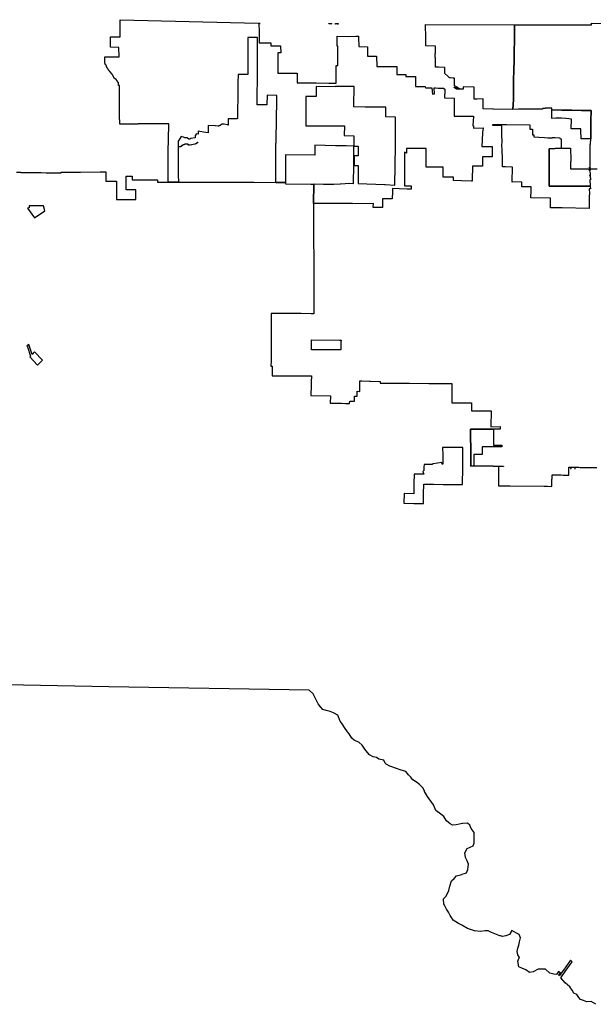
# Model space of a CAD drawing. Units: inches. Extents: x 2443985 to 2738030, y 1419514 to 1562775.
# Drawn here: x 2516712 to 2594178, y 1429570 to 1562584 of the extents above; entities that cross this region are included whole.
import ezdxf

# ---------------------------------------------------------------- set-up
doc = ezdxf.new("R2010")
doc.units = ezdxf.units.IN
doc.header["$MEASUREMENT"] = 0
doc.layers.add('FederalLands', color=152, linetype='Continuous')

msp = doc.modelspace()

# ---------------------------------------------------------------- linework, layer by layer
at = {"layer": 'FederalLands'}
for points in [[(2561849, 1545516), (2560782, 1545535), (2560623, 1545538), (2559358, 1545564), (2556578, 1545620), (2556575, 1545447), (2556558, 1544302), (2552591, 1544342), (2552591, 1543110), (2552592, 1540606), (2551309, 1540608), (2551308, 1541202), (2551305, 1543595), (2551309, 1545890), (2551332, 1545890), (2551352, 1547075), (2551374, 1548397), (2551395, 1549718), (2551417, 1551039), (2551439, 1552360), (2550123, 1552384), (2550102, 1551063), (2548771, 1551092), (2548777, 1551646), (2548793, 1552905), (2548809, 1554045), (2548824, 1555182), (2548841, 1556312), (2548842, 1558633), (2548844, 1560167), (2547519, 1560166), (2547520, 1558631), (2547523, 1556321), (2547512, 1555188), (2546197, 1555196), (2546182, 1554057), (2546167, 1552916), (2546151, 1551658), (2546139, 1550767), (2546148, 1549213), (2546015, 1549212), (2544885, 1549210), (2544880, 1548560), (2544878, 1548371), (2544878, 1548355), (2544857, 1548354), (2544837, 1548356), (2544818, 1548359), (2544803, 1548362), (2544789, 1548365), (2544778, 1548367), (2544762, 1548369), (2544745, 1548370), (2544306, 1548480), (2544293, 1548483), (2544268, 1548489), (2544261, 1548490), (2544253, 1548490), (2544238, 1548490), (2544225, 1548490), (2544208, 1548489), (2544197, 1548487), (2544008, 1548449), (2543992, 1548447), (2543977, 1548443), (2543963, 1548440), (2543950, 1548436), (2543938, 1548431), (2543929, 1548428), (2543921, 1548424), (2543908, 1548415), (2543899, 1548408), (2543888, 1548400), (2543878, 1548392), (2543866, 1548381), (2543859, 1548374), (2543844, 1548359), (2543832, 1548347), (2543820, 1548334), (2543809, 1548322), (2543782, 1548300), (2543768, 1548290), (2543752, 1548282), (2543738, 1548276), (2543725, 1548271), (2543710, 1548263), (2543694, 1548256), (2543677, 1548247), (2543660, 1548239), (2543642, 1548234), (2543623, 1548229), (2543591, 1548220), (2543575, 1548216), (2543558, 1548211), (2543538, 1548208), (2543515, 1548207), (2543501, 1548206), (2543135, 1548233), (2543084, 1548237), (2542171, 1548309), (2542166, 1547312), (2541534, 1547403), (2540809, 1547507), (2540810, 1547118), (2540611, 1547155), (2540390, 1546938), (2540405, 1546621), (2539823, 1546526), (2539704, 1546444), (2539553, 1546444), (2539339, 1546616), (2539026, 1546613), (2538852, 1546730), (2538529, 1546815), (2538381, 1546577), (2538128, 1546168), (2538104, 1546168), (2538104, 1545391), (2538400, 1545456), (2538408, 1545458), (2538416, 1545460), (2538424, 1545462), (2538432, 1545465), (2538440, 1545467), (2538448, 1545470), (2538455, 1545472), (2538463, 1545475), (2538471, 1545478), (2538479, 1545481), (2538486, 1545484), (2538494, 1545488), (2538501, 1545491), (2538509, 1545495), (2538516, 1545499), (2538523, 1545502), (2538531, 1545506), (2538538, 1545511), (2538545, 1545515), (2538552, 1545519), (2538559, 1545524), (2538566, 1545528), (2538572, 1545533), (2538579, 1545538), (2538586, 1545543), (2538592, 1545548), (2538599, 1545553), (2538605, 1545558), (2538611, 1545564), (2538618, 1545569), (2538624, 1545575), (2538630, 1545581), (2538636, 1545587), (2538657, 1545609), (2538658, 1545610), (2538660, 1545611), (2538661, 1545612), (2538662, 1545613), (2538663, 1545614), (2538664, 1545615), (2538665, 1545617), (2538666, 1545618), (2538667, 1545619), (2538668, 1545620), (2538669, 1545621), (2538670, 1545622), (2538671, 1545623), (2538672, 1545624), (2538674, 1545625), (2538675, 1545626), (2538676, 1545627), (2538677, 1545628), (2538678, 1545629), (2538679, 1545630), (2538680, 1545631), (2538681, 1545632), (2538682, 1545633), (2538684, 1545634), (2538685, 1545635), (2538686, 1545636), (2538687, 1545637), (2538688, 1545638), (2538689, 1545639), (2538690, 1545640), (2538692, 1545641), (2538693, 1545642), (2538694, 1545642), (2538695, 1545643), (2538696, 1545644), (2538697, 1545645), (2538699, 1545646), (2538700, 1545647), (2538701, 1545648), (2538702, 1545649), (2538703, 1545650), (2538705, 1545651), (2538706, 1545652), (2538707, 1545653), (2538708, 1545654), (2538709, 1545654), (2538711, 1545655), (2538712, 1545656), (2538713, 1545657), (2538714, 1545658), (2538715, 1545659), (2538717, 1545660), (2538718, 1545661), (2538719, 1545661), (2538720, 1545662), (2538722, 1545663), (2538723, 1545664), (2538724, 1545665), (2538725, 1545666), (2538727, 1545667), (2538728, 1545667), (2538729, 1545668), (2538730, 1545669), (2538732, 1545670), (2538733, 1545671), (2538734, 1545671), (2538735, 1545672), (2538737, 1545673), (2538738, 1545674), (2538739, 1545675), (2538740, 1545675), (2538742, 1545676), (2538743, 1545677), (2538744, 1545678), (2538746, 1545679), (2538747, 1545679), (2538748, 1545680), (2538749, 1545681), (2538751, 1545682), (2538752, 1545682), (2538753, 1545683), (2538755, 1545684), (2538756, 1545685), (2538757, 1545685), (2538759, 1545686), (2538760, 1545687), (2538761, 1545688), (2538762, 1545688), (2538764, 1545689), (2538765, 1545690), (2538766, 1545690), (2538768, 1545691), (2538769, 1545692), (2538770, 1545692), (2538772, 1545693), (2538773, 1545694), (2538774, 1545694), (2538776, 1545695), (2538777, 1545696), (2538778, 1545696), (2538780, 1545697), (2538781, 1545698), (2538783, 1545698), (2538784, 1545699), (2538785, 1545700), (2538787, 1545700), (2538788, 1545701), (2538789, 1545702), (2538791, 1545702), (2538792, 1545703), (2538793, 1545703), (2538795, 1545704), (2538796, 1545705), (2538798, 1545705), (2538799, 1545706), (2538800, 1545706), (2538802, 1545707), (2538803, 1545708), (2538804, 1545708), (2538806, 1545709), (2538807, 1545709), (2538809, 1545710), (2538810, 1545710), (2538811, 1545711), (2538813, 1545711), (2538815, 1545712), (2538961, 1545767), (2538975, 1545773), (2538990, 1545778), (2539004, 1545782), (2539019, 1545787), (2539034, 1545791), (2539048, 1545795), (2539063, 1545799), (2539078, 1545802), (2539093, 1545806), (2539108, 1545809), (2539123, 1545811), (2539138, 1545814), (2539153, 1545816), (2539168, 1545818), (2539183, 1545819), (2539198, 1545821), (2539214, 1545822), (2539229, 1545823), (2539244, 1545823), (2539259, 1545824), (2539289, 1545823), (2539291, 1545823), (2539292, 1545823), (2539294, 1545823), (2539295, 1545823), (2539297, 1545823), (2539298, 1545823), (2539300, 1545823), (2539301, 1545823), (2539303, 1545823), (2539304, 1545823), (2539306, 1545822), (2539307, 1545822), (2539309, 1545822), (2539310, 1545822), (2539312, 1545822), (2539313, 1545822), (2539315, 1545822), (2539316, 1545821), (2539318, 1545821), (2539319, 1545821), (2539321, 1545821), (2539322, 1545821), (2539324, 1545820), (2539325, 1545820), (2539327, 1545820), (2539328, 1545820), (2539330, 1545819), (2539332, 1545819), (2539333, 1545819), (2539335, 1545818), (2539336, 1545818), (2539338, 1545818), (2539339, 1545817), (2539341, 1545817), (2539342, 1545817), (2539344, 1545816), (2539345, 1545816), (2539347, 1545816), (2539348, 1545815), (2539350, 1545815), (2539352, 1545814), (2539353, 1545814), (2539355, 1545813), (2539356, 1545813), (2539357, 1545813), (2539359, 1545812), (2539360, 1545812), (2539362, 1545811), (2539364, 1545811), (2539365, 1545810), (2539366, 1545810), (2539368, 1545809), (2539369, 1545809), (2539371, 1545808), (2539372, 1545808), (2539374, 1545807), (2539375, 1545807), (2539376, 1545806), (2539378, 1545806), (2539379, 1545805), (2539381, 1545804), (2539382, 1545804), (2539383, 1545803), (2539385, 1545803), (2539386, 1545802), (2539387, 1545802), (2539389, 1545801), (2539390, 1545800), (2539392, 1545800), (2539393, 1545799), (2539394, 1545798), (2539396, 1545798), (2539397, 1545797), (2539398, 1545796), (2539400, 1545796), (2539401, 1545795), (2539402, 1545794), (2539404, 1545794), (2539405, 1545793), (2539406, 1545792), (2539408, 1545792), (2539409, 1545791), (2539410, 1545790), (2539412, 1545789), (2539413, 1545789), (2539414, 1545788), (2539415, 1545787), (2539417, 1545786), (2539418, 1545786), (2539419, 1545785), (2539421, 1545784), (2539422, 1545783), (2539423, 1545782), (2539424, 1545781), (2539426, 1545781), (2539427, 1545780), (2539428, 1545779), (2539429, 1545778), (2539431, 1545777), (2539432, 1545776), (2539433, 1545775), (2539516, 1545716), (2539517, 1545715), (2539519, 1545714), (2539520, 1545713), (2539521, 1545712), (2539522, 1545711), (2539524, 1545711), (2539525, 1545710), (2539526, 1545709), (2539527, 1545708), (2539529, 1545707), (2539530, 1545707), (2539531, 1545706), (2539533, 1545705), (2539534, 1545704), (2539535, 1545704), (2539536, 1545703), (2539538, 1545702), (2539539, 1545701), (2539540, 1545701), (2539542, 1545700), (2539543, 1545699), (2539544, 1545699), (2539546, 1545698), (2539547, 1545697), (2539548, 1545697), (2539550, 1545696), (2539551, 1545695), (2539553, 1545695), (2539554, 1545694), (2539555, 1545694), (2539557, 1545693), (2539558, 1545692), (2539559, 1545692), (2539561, 1545691), (2539562, 1545691), (2539564, 1545690), (2539565, 1545690), (2539566, 1545689), (2539568, 1545689), (2539569, 1545688), (2539571, 1545688), (2539572, 1545687), (2539574, 1545687), (2539575, 1545686), (2539577, 1545686), (2539578, 1545685), (2539580, 1545685), (2539582, 1545684), (2539583, 1545684), (2539585, 1545684), (2539586, 1545683), (2539588, 1545683), (2539589, 1545682), (2539591, 1545682), (2539592, 1545682), (2539594, 1545681), (2539595, 1545681), (2539597, 1545681), (2539598, 1545680), (2539600, 1545680), (2539602, 1545680), (2539603, 1545680), (2539605, 1545679), (2539606, 1545679), (2539608, 1545679), (2539609, 1545679), (2539611, 1545679), (2539612, 1545678), (2539614, 1545678), (2539615, 1545678), (2539617, 1545678), (2539618, 1545678), (2539620, 1545678), (2539621, 1545677), (2539623, 1545677), (2539624, 1545677), (2539626, 1545677), (2539627, 1545677), (2539629, 1545677), (2539630, 1545677), (2539632, 1545677), (2539633, 1545677), (2539635, 1545677), (2539636, 1545677), (2539638, 1545677), (2539639, 1545677), (2539641, 1545677), (2539642, 1545677), (2539644, 1545677), (2539645, 1545677), (2539647, 1545677), (2539648, 1545677), (2539650, 1545677), (2539651, 1545677), (2539653, 1545677), (2539654, 1545678), (2539656, 1545678), (2539657, 1545678), (2539659, 1545678), (2539660, 1545678), (2539662, 1545678), (2539663, 1545679), (2539665, 1545679), (2539666, 1545679), (2539668, 1545679), (2539669, 1545680), (2539671, 1545680), (2539672, 1545680), (2539675, 1545680), (2540346, 1545796), (2540348, 1545797), (2540349, 1545797), (2540351, 1545797), (2540352, 1545798), (2540354, 1545798), (2540355, 1545798), (2540357, 1545799), (2540358, 1545799), (2540360, 1545799), (2540362, 1545800), (2540363, 1545800), (2540365, 1545801), (2540366, 1545801), (2540368, 1545801), (2540369, 1545802), (2540371, 1545802), (2540372, 1545803), (2540374, 1545803), (2540376, 1545804), (2540377, 1545804), (2540379, 1545805), (2540380, 1545805), (2540381, 1545806), (2540383, 1545806), (2540384, 1545807), (2540386, 1545807), (2540387, 1545808), (2540388, 1545808), (2540390, 1545809), (2540391, 1545809), (2540393, 1545810), (2540394, 1545810), (2540395, 1545811), (2540397, 1545811), (2540398, 1545812), (2540400, 1545812), (2540401, 1545813), (2540402, 1545814), (2540404, 1545814), (2540405, 1545815), (2540407, 1545815), (2540408, 1545816), (2540409, 1545817), (2540411, 1545817), (2540412, 1545818), (2540413, 1545819), (2540415, 1545819), (2540416, 1545820), (2540417, 1545820), (2540419, 1545821), (2540420, 1545822), (2540421, 1545823), (2540423, 1545823), (2540424, 1545824), (2540425, 1545825), (2540427, 1545825), (2540428, 1545826), (2540429, 1545827), (2540431, 1545827), (2540432, 1545828), (2540433, 1545829), (2540435, 1545830), (2540436, 1545830), (2540437, 1545831), (2540438, 1545832), (2540440, 1545833), (2540441, 1545834), (2540442, 1545834), (2540444, 1545835), (2540445, 1545836), (2540446, 1545837), (2540447, 1545838), (2540449, 1545838), (2540450, 1545839), (2540451, 1545840), (2540452, 1545841), (2540454, 1545842), (2540455, 1545843), (2540456, 1545844), (2540458, 1545845), (2540459, 1545846), (2540460, 1545847), (2540461, 1545847), (2540462, 1545848), (2540464, 1545849), (2540465, 1545850), (2540466, 1545851), (2540467, 1545852), (2540468, 1545853), (2540469, 1545854), (2540471, 1545855), (2540472, 1545856), (2540473, 1545857), (2540474, 1545858), (2540475, 1545859), (2540476, 1545860), (2540477, 1545861), (2540479, 1545862), (2540480, 1545863), (2540481, 1545864), (2540482, 1545865), (2540483, 1545866), (2540484, 1545867), (2540485, 1545868), (2540486, 1545869), (2540487, 1545870), (2540489, 1545871), (2540711, 1545987), (2540718, 1545992), (2540744, 1546011), (2540774, 1546037), (2540779, 1546043), (2540787, 1546014), (2540778, 1546006), (2540777, 1546005), (2540776, 1546004), (2540774, 1546003), (2540773, 1546002), (2540772, 1546002), (2540771, 1546001), (2540770, 1546000), (2540768, 1545999), (2540767, 1545998), (2540766, 1545997), (2540765, 1545996), (2540763, 1545995), (2540762, 1545995), (2540761, 1545994), (2540760, 1545993), (2540758, 1545992), (2540757, 1545991), (2540756, 1545991), (2540755, 1545990), (2540753, 1545989), (2540752, 1545988), (2540751, 1545987), (2540750, 1545987), (2540748, 1545986), (2540747, 1545985), (2540746, 1545984), (2540744, 1545984), (2540743, 1545983), (2540742, 1545982), (2540740, 1545982), (2540739, 1545981), (2540738, 1545980), (2540736, 1545980), (2540621, 1545923), (2540620, 1545922), (2540618, 1545922), (2540617, 1545921), (2540615, 1545920), (2540614, 1545920), (2540613, 1545919), (2540611, 1545918), (2540610, 1545917), (2540609, 1545917), (2540608, 1545916), (2540606, 1545915), (2540605, 1545915), (2540604, 1545914), (2540602, 1545913), (2540601, 1545912), (2540600, 1545912), (2540598, 1545911), (2540597, 1545910), (2540596, 1545909), (2540595, 1545909), (2540593, 1545908), (2540592, 1545907), (2540591, 1545906), (2540589, 1545905), (2540588, 1545905), (2540587, 1545904), (2540586, 1545903), (2540584, 1545902), (2540583, 1545901), (2540582, 1545901), (2540581, 1545900), (2540579, 1545899), (2540578, 1545898), (2540577, 1545897), (2540576, 1545896), (2540574, 1545895), (2540573, 1545895), (2540572, 1545894), (2540571, 1545893), (2540570, 1545892), (2540568, 1545891), (2540567, 1545890), (2540566, 1545889), (2540565, 1545888), (2540564, 1545888), (2540562, 1545887), (2540561, 1545886), (2540560, 1545885), (2540559, 1545884), (2540558, 1545883), (2540556, 1545882), (2540555, 1545881), (2540554, 1545880), (2540553, 1545879), (2540552, 1545878), (2540551, 1545877), (2540550, 1545876), (2540548, 1545875), (2540547, 1545874), (2540546, 1545873), (2540545, 1545872), (2540544, 1545871), (2540543, 1545870), (2540542, 1545869), (2540540, 1545868), (2540539, 1545867), (2540538, 1545866), (2540537, 1545865), (2540536, 1545864), (2540535, 1545863), (2540534, 1545862), (2540533, 1545861), (2540532, 1545860), (2540506, 1545835), (2540505, 1545834), (2540504, 1545833), (2540503, 1545832), (2540502, 1545831), (2540501, 1545830), (2540500, 1545829), (2540499, 1545828), (2540497, 1545827), (2540496, 1545826), (2540495, 1545825), (2540494, 1545824), (2540493, 1545823), (2540492, 1545822), (2540491, 1545821), (2540490, 1545820), (2540488, 1545819), (2540487, 1545818), (2540486, 1545817), (2540485, 1545816), (2540484, 1545815), (2540483, 1545815), (2540481, 1545814), (2540480, 1545813), (2540479, 1545812), (2540478, 1545811), (2540477, 1545810), (2540475, 1545809), (2540474, 1545808), (2540473, 1545807), (2540472, 1545807), (2540470, 1545805), (2540469, 1545805), (2540468, 1545804), (2540466, 1545803), (2540465, 1545802), (2540464, 1545801), (2540463, 1545800), (2540461, 1545800), (2540460, 1545799), (2540459, 1545798), (2540457, 1545797), (2540456, 1545796), (2540455, 1545796), (2540454, 1545795), (2540452, 1545794), (2540451, 1545793), (2540450, 1545793), (2540448, 1545792), (2540447, 1545791), (2540446, 1545790), (2540444, 1545790), (2540443, 1545789), (2540442, 1545788), (2540440, 1545788), (2540439, 1545787), (2540438, 1545786), (2540436, 1545786), (2540435, 1545785), (2540434, 1545784), (2540432, 1545784), (2540431, 1545783), (2540430, 1545782), (2540428, 1545782), (2540427, 1545781), (2540426, 1545780), (2540424, 1545780), (2540423, 1545779), (2540422, 1545779), (2540420, 1545778), (2540419, 1545777), (2540417, 1545777), (2540416, 1545776), (2540415, 1545776), (2540413, 1545775), (2540412, 1545775), (2540410, 1545774), (2540409, 1545774), (2540408, 1545773), (2540406, 1545772), (2540405, 1545772), (2540403, 1545771), (2540402, 1545771), (2540401, 1545770), (2540399, 1545770), (2540398, 1545770), (2540396, 1545769), (2540395, 1545769), (2540393, 1545768), (2540392, 1545768), (2540390, 1545767), (2540389, 1545767), (2540387, 1545766), (2540385, 1545766), (2540384, 1545765), (2540382, 1545765), (2540381, 1545765), (2540379, 1545764), (2540378, 1545764), (2540376, 1545763), (2540375, 1545763), (2540373, 1545763), (2540372, 1545762), (2540370, 1545762), (2540368, 1545762), (2540367, 1545761), (2540365, 1545761), (2540364, 1545761), (2539745, 1545641), (2539691, 1545635), (2539656, 1545628), (2539629, 1545628), (2539550, 1545642), (2539520, 1545659), (2539496, 1545669), (2539479, 1545676), (2539412, 1545726), (2539380, 1545741), (2539355, 1545749), (2539335, 1545751), (2539286, 1545763), (2539243, 1545771), (2539205, 1545774), (2539185, 1545775), (2539132, 1545770), (2539110, 1545767), (2539084, 1545762), (2539057, 1545755), (2538969, 1545734), (2538906, 1545711), (2538862, 1545685), (2538821, 1545671), (2538792, 1545659), (2538754, 1545633), (2538716, 1545613), (2538683, 1545586), (2538646, 1545550), (2538579, 1545505), (2538559, 1545495), (2538517, 1545477), (2538451, 1545453), (2538426, 1545443), (2538103, 1545372), (2538104, 1545313), (2538104, 1545275), (2538108, 1544695), (2538111, 1544146), (2538111, 1543299), (2538111, 1543012), (2538112, 1542845), (2538116, 1542310), (2538115, 1542187), (2538130, 1542184), (2538135, 1541472), (2538138, 1540785), (2538138, 1540785), (2538138, 1540780), (2538138, 1540771), (2538138, 1540629), (2536758, 1540631), (2536751, 1541309), (2536749, 1541412), (2536750, 1542466), (2536752, 1543403), (2536755, 1544810), (2536827, 1546380), (2536838, 1548534), (2535498, 1548537), (2535265, 1548536), (2534880, 1548536), (2532704, 1548532), (2532727, 1548472), (2530221, 1548482), (2530218, 1548773), (2530211, 1549384), (2530206, 1549840), (2530198, 1550911), (2530188, 1551966), (2530184, 1552409), (2530179, 1553147), (2530175, 1553715), (2530063, 1553715), (2530061, 1553731), (2530058, 1553760), (2530059, 1553801), (2530057, 1553817), (2530056, 1553832), (2530058, 1553933), (2530058, 1553950), (2530057, 1553966), (2530054, 1553981), (2530050, 1553997), (2530047, 1554009), (2530043, 1554020), (2530039, 1554029), (2530034, 1554039), (2529931, 1554243), (2529924, 1554257), (2529917, 1554269), (2529906, 1554285), (2529895, 1554300), (2529881, 1554316), (2529718, 1554494), (2529596, 1554609), (2529484, 1554706), (2529474, 1554715), (2529465, 1554725), (2529458, 1554735), (2529451, 1554747), (2529240, 1555130), (2529229, 1555149), (2529221, 1555162), (2529213, 1555174), (2529204, 1555187), (2529194, 1555199), (2529188, 1555207), (2529183, 1555213), (2528868, 1555591), (2528847, 1555616), (2528827, 1555642), (2528808, 1555665), (2528794, 1555684), (2528779, 1555704), (2528765, 1555723), (2528752, 1555741), (2528737, 1555762), (2528725, 1555779), (2528715, 1555792), (2528706, 1555807), (2528696, 1555821), (2528687, 1555835), (2528679, 1555847), (2528672, 1555858), (2528666, 1555867), (2528634, 1555946), (2528626, 1555964), (2528617, 1555979), (2528607, 1555994), (2528592, 1556011), (2528563, 1556041), (2528552, 1556053), (2528543, 1556063), (2528531, 1556079), (2528522, 1556091), (2528512, 1556106), (2528503, 1556122), (2528495, 1556136), (2528488, 1556151), (2528482, 1556163), (2528477, 1556177), (2528457, 1556228), (2528452, 1556242), (2528447, 1556259), (2528441, 1556275), (2528437, 1556291), (2528432, 1556308), (2528428, 1556321), (2528422, 1556346), (2528419, 1556357), (2528416, 1556366), (2528412, 1556376), (2528407, 1556388), (2528400, 1556401), (2528394, 1556410), (2528386, 1556421), (2528375, 1556434), (2528334, 1556478), (2528328, 1556485), (2528313, 1556502), (2528301, 1556518), (2528287, 1556538), (2528279, 1556549), (2528270, 1556564), (2528262, 1556579), (2528253, 1556600), (2528243, 1556627), (2528238, 1556648), (2528221, 1556723), (2528213, 1556753), (2528211, 1557566), (2528874, 1557564), (2530153, 1557560), (2530112, 1558849), (2528979, 1558873), (2528967, 1560255), (2530294, 1560246), (2530276, 1561534), (2530271, 1561998), (2530267, 1562584), (2548909, 1562093), (2549188, 1562084), (2549188, 1562068), (2549008, 1562068), (2549032, 1560996), (2549055, 1559966), (2549056, 1559937), (2549067, 1559439), (2550619, 1559439), (2550635, 1559039), (2550840, 1559039), (2551586, 1559039), (2551941, 1559039), (2551958, 1558110), (2551582, 1558106), (2551572, 1555952), (2551572, 1555379), (2554205, 1555370), (2554194, 1554069), (2554572, 1554065), (2555112, 1554060), (2555130, 1554060), (2555159, 1554060), (2555976, 1554052), (2556629, 1554046), (2556760, 1554040), (2558452, 1554022), (2559419, 1554012), (2559428, 1554011), (2559435, 1554011), (2559435, 1554099), (2559454, 1555156), (2559460, 1556204), (2559460, 1556389), (2559469, 1556388), (2559692, 1556382), (2559692, 1556592), (2559692, 1556733), (2559693, 1558997), (2559566, 1558999), (2559566, 1559096), (2559571, 1559916), (2559569, 1560337), (2559589, 1560336), (2561125, 1560335), (2562125, 1560337), (2562161, 1560337), (2562472, 1560337), (2562474, 1560148), (2562492, 1558973), (2563691, 1558919), (2563690, 1558903), (2563691, 1558722), (2563691, 1558379), (2563691, 1558352), (2563693, 1557664), (2564705, 1557649), (2564917, 1557646), (2564942, 1556282), (2567646, 1556261), (2567646, 1555187), (2567860, 1555188), (2568860, 1555185), (2568858, 1554924), (2570186, 1554898), (2570176, 1553569), (2571489, 1553560), (2571499, 1553389), (2571581, 1553388), (2572383, 1553369), (2572460, 1552544), (2572754, 1552575), (2572684, 1553361), (2572877, 1553356), (2573239, 1553348), (2573305, 1553346), (2573379, 1553344), (2573549, 1553340), (2573661, 1553338), (2573895, 1553337), (2573945, 1553335), (2574120, 1553193), (2574119, 1553085), (2574103, 1552018), (2575372, 1551964), (2575391, 1550802), (2575390, 1550653), (2575390, 1549561), (2576100, 1549564), (2577359, 1549568), (2577987, 1549554), (2577919, 1548256), (2578000, 1548256), (2577993, 1547930), (2579282, 1547961), (2579282, 1547947), (2579227, 1547339), (2579175, 1546318), (2579120, 1545433), (2580513, 1545468), (2580509, 1544782), (2580504, 1544050), (2579226, 1544050), (2579193, 1542816), (2579082, 1542817), (2578883, 1542816), (2578572, 1542813), (2578400, 1542812), (2578070, 1542809), (2577859, 1542807), (2577851, 1542434), (2577851, 1542430), (2577851, 1542425), (2577851, 1542421), (2577851, 1542416), (2577851, 1542405), (2577851, 1542402), (2577843, 1542057), (2577835, 1541691), (2577835, 1541683), (2577835, 1541678), (2577835, 1541674), (2577835, 1541664), (2577834, 1541657), (2577827, 1541326), (2577825, 1541241), (2577818, 1540922), (2577815, 1540806), (2577816, 1540777), (2577734, 1540778), (2576379, 1540814), (2575299, 1540842), (2575300, 1541292), (2575209, 1541295), (2573913, 1541320), (2573916, 1542646), (2573333, 1542648), (2571597, 1542651), (2571599, 1545202), (2568958, 1545177), (2568965, 1544532), (2568788, 1544657), (2568697, 1544707), (2568702, 1540146), (2569018, 1540145), (2569558, 1540143), (2569560, 1539691), (2569023, 1539704), (2567966, 1539732), (2567041, 1539765), (2567041, 1539325), (2567020, 1538380), (2565700, 1538392), (2565694, 1537761), (2565690, 1537191), (2565162, 1537212), (2564467, 1537210), (2564472, 1537734), (2561641, 1537720), (2561641, 1537761), (2556401, 1537761), (2556439, 1540342), (2556498, 1540341), (2556501, 1540399), (2557762, 1540370), (2558944, 1540361), (2559136, 1540360), (2559990, 1540394), (2560019, 1540395), (2561297, 1540479), (2561779, 1540475), (2561781, 1540612), (2561817, 1542825), (2561824, 1543235), (2561853, 1545019), (2561854, 1545092), (2561849, 1545516), (2562403, 1545515), (2562406, 1544212), (2561896, 1544206), (2561894, 1543921), (2561893, 1543504), (2561890, 1542894), (2562402, 1542883), (2562401, 1540443), (2565993, 1540304), (2566064, 1540300), (2567391, 1540236), (2567459, 1545542), (2567460, 1546018), (2567460, 1546326), (2567460, 1546459), (2567459, 1546604), (2567458, 1548118), (2567456, 1549413), (2567456, 1549436), (2566150, 1549442), (2566152, 1550774), (2564851, 1550780), (2563363, 1550785), (2561850, 1550791), (2561854, 1550946), (2561857, 1551530), (2561861, 1552985), (2561861, 1553555), (2559704, 1553552), (2559370, 1553552), (2559370, 1553532), (2556754, 1553544), (2556737, 1552216), (2556687, 1552216), (2555369, 1552218), (2555370, 1550898), (2555371, 1548260), (2555812, 1548257), (2556253, 1548254), (2556693, 1548251), (2558024, 1548242), (2559039, 1548236), (2560577, 1548225), (2560548, 1546922), (2561849, 1546910), (2561849, 1546088), (2561849, 1545861)], [(2558723, 1562074), (2558862, 1562011), (2558721, 1562013), (2558522, 1562017), (2558458, 1562018), (2558459, 1562075)], [(2559721, 1562074), (2559720, 1561996), (2559662, 1561997), (2559572, 1561998), (2559254, 1562004), (2559261, 1562007), (2559269, 1562009), (2559277, 1562013), (2559286, 1562017), (2559295, 1562020), (2559296, 1562021), (2559385, 1562062), (2559410, 1562073), (2559560, 1562074), (2559664, 1562074), (2559699, 1562074)], [(2576233, 1553190), (2576211, 1553205), (2576168, 1553232), (2576125, 1553259), (2576081, 1553285), (2576037, 1553310), (2575992, 1553335), (2575947, 1553358), (2575902, 1553381), (2575856, 1553403), (2575811, 1553423), (2575669, 1553487), (2575792, 1553487), (2575415, 1553656), (2575417, 1553691), (2575417, 1553751), (2575418, 1554083), (2575419, 1554295), (2575421, 1554699), (2575207, 1554705), (2574867, 1554714), (2574758, 1554717), (2574519, 1554949), (2574125, 1555332), (2574125, 1555551), (2574126, 1555822), (2574127, 1556033), (2574130, 1556129), (2573256, 1556151), (2573229, 1556152), (2573137, 1556154), (2572856, 1556161), (2572855, 1556333), (2572855, 1556469), (2572855, 1556696), (2572855, 1557477), (2572834, 1557477), (2572835, 1558022), (2572880, 1558025), (2572881, 1559016), (2571559, 1559036), (2571562, 1559497), (2571540, 1560148), (2571514, 1561927), (2583553, 1561901), (2583545, 1561030), (2583520, 1559710), (2583494, 1558391), (2583469, 1557072), (2583435, 1555755), (2583418, 1554432), (2583392, 1553112), (2583385, 1551800), (2583324, 1550468), (2580680, 1550501), (2580598, 1550501), (2579304, 1550550), (2579304, 1550686), (2579304, 1551870), (2578499, 1551845), (2578100, 1551833), (2578100, 1553469), (2576603, 1553491), (2576606, 1553195)], [(2576049, 1553188), (2575985, 1553187), (2575701, 1553184), (2575655, 1553237), (2575562, 1553305), (2575526, 1553331), (2575415, 1553389), (2575406, 1553421), (2575407, 1553487), (2575424, 1553487), (2575770, 1553332), (2575858, 1553291), (2575902, 1553269), (2575945, 1553246), (2575988, 1553223), (2576031, 1553199)], [(2593824, 1546486), (2592522, 1546492), (2592522, 1546644), (2592522, 1546675), (2592516, 1547422), (2592516, 1547830), (2592255, 1547831), (2591523, 1547834), (2591190, 1547835), (2591233, 1549128), (2590892, 1549170), (2590467, 1549221), (2589889, 1549282), (2589596, 1549280), (2589112, 1549266), (2588597, 1549252), (2588597, 1549514), (2588599, 1550401), (2589940, 1550365), (2591258, 1550345), (2592575, 1550326), (2593908, 1550306), (2593866, 1548987), (2593825, 1547668)], [(2593792, 1539748), (2593635, 1539750), (2593657, 1539090), (2593661, 1538904), (2593617, 1538894), (2593613, 1538875), (2593618, 1538217), (2593623, 1537617), (2593625, 1537343), (2593627, 1537061), (2589976, 1537184), (2588675, 1537184), (2588405, 1537184), (2588414, 1538457), (2585758, 1538507), (2585771, 1539464), (2585777, 1539985), (2585229, 1539984), (2584512, 1539982), (2584515, 1540628), (2583247, 1540658), (2583191, 1540659), (2583164, 1540660), (2583175, 1540670), (2583212, 1540669), (2583244, 1542682), (2582301, 1542692), (2581925, 1542695), (2581923, 1542878), (2581917, 1543369), (2581912, 1543893), (2581903, 1543908), (2581899, 1544000), (2581869, 1544783), (2581853, 1545183), (2581843, 1545463), (2581854, 1546248), (2581830, 1546862), (2581835, 1548253), (2580591, 1548284), (2580591, 1548382), (2580592, 1548423), (2582449, 1548414), (2585615, 1548359), (2585620, 1547786), (2585967, 1547791), (2585966, 1547043), (2586155, 1547043), (2586155, 1547029), (2586155, 1546754), (2586803, 1546712), (2587584, 1546667), (2588057, 1546638), (2588642, 1546602), (2588651, 1546677), (2589008, 1546652), (2589680, 1546604), (2589651, 1546521), (2589832, 1546510), (2589831, 1545781), (2589829, 1545217), (2588212, 1545140), (2588211, 1544878), (2588207, 1542238), (2588204, 1540082), (2588392, 1540082), (2588415, 1540082), (2593766, 1540090)], [(2589829, 1545217), (2589842, 1545217), (2590680, 1545217), (2590855, 1545217), (2591116, 1545215), (2591121, 1544783), (2591130, 1544063), (2591135, 1543437), (2591090, 1543399), (2591097, 1542794), (2591101, 1542457), (2591579, 1542457), (2593582, 1542458), (2593586, 1542458), (2593597, 1542406), (2593597, 1542406), (2593626, 1542265), (2593649, 1542150), (2593691, 1541999), (2593738, 1541898), (2593738, 1541750), (2593738, 1541536), (2593747, 1541541), (2593704, 1541518), (2593716, 1541503), (2593738, 1541514), (2593738, 1541496), (2593758, 1541507), (2593713, 1541482), (2593725, 1541467), (2593738, 1541475), (2593738, 1541360), (2593744, 1541345), (2593752, 1541326), (2593758, 1541308), (2593765, 1541287), (2593772, 1541263), (2593778, 1541240), (2593783, 1541220), (2593786, 1541201), (2593790, 1541178), (2593794, 1541153), (2593796, 1541126), (2593798, 1541094), (2593799, 1541071), (2593799, 1541043), (2593798, 1541021), (2593796, 1540996), (2593794, 1540971), (2593791, 1540949), (2593701, 1540949), (2593766, 1540090), (2588415, 1540082), (2588392, 1540082), (2588204, 1540082), (2588207, 1542238), (2588211, 1544878), (2588212, 1545140)], [(2593679, 1541527), (2593690, 1541518), (2593721, 1541546), (2593708, 1541561)], [(2517767, 1537123), (2518691, 1535807), (2520101, 1536744), (2519940, 1537451), (2517990, 1537420), (2517988, 1537183)], [(2556105, 1519316), (2559906, 1519281), (2560107, 1519279), (2560105, 1519245), (2560102, 1519022), (2560086, 1517973), (2556107, 1518001), (2556106, 1518393)], [(2518094, 1517045), (2519133, 1515910), (2519352, 1516136), (2519577, 1516368), (2519783, 1516580), (2518719, 1517718), (2518532, 1517521), (2518398, 1517376), (2518079, 1518301), (2517945, 1518690), (2517697, 1518526), (2517748, 1518377), (2518170, 1517128)], [(2578518, 1507255), (2580353, 1507253), (2580353, 1507253), (2580690, 1507252), (2580691, 1507167), (2580694, 1505404), (2580694, 1505107), (2580796, 1505108), (2580811, 1505108), (2581473, 1505104), (2581517, 1505103), (2581809, 1505101), (2581806, 1504863), (2580822, 1504868), (2579636, 1504860), (2579168, 1504859), (2579166, 1503823), (2579050, 1503824), (2578049, 1503836), (2578055, 1502299), (2577660, 1502275), (2577628, 1504784), (2577612, 1506095), (2577596, 1507256), (2578074, 1507256)], [(2573827, 1504781), (2573840, 1503783), (2573859, 1502547), (2573776, 1502527), (2573701, 1502775), (2572564, 1502573), (2572435, 1502480), (2571316, 1502498), (2571310, 1502131), (2571309, 1502075), (2571303, 1501663), (2571147, 1501546), (2571260, 1501255), (2571297, 1501286), (2571296, 1501175), (2569982, 1501196), (2569962, 1499874), (2569963, 1498544), (2568625, 1498573), (2568603, 1497251), (2569922, 1497229), (2571237, 1497208), (2571257, 1498531), (2571276, 1499853), (2572591, 1499826), (2573904, 1499814), (2575218, 1499797), (2576531, 1499779), (2576559, 1502089), (2576536, 1504782), (2575084, 1504782)], [(2591107, 1501934), (2591186, 1501934), (2591186, 1502050), (2591107, 1502050)], [(2591665, 1501918), (2591744, 1501918), (2591744, 1502035), (2591665, 1502035)]]:
    msp.add_lwpolyline(points, close=True, dxfattribs=at)
for points in [[(2594683, 1542397), (2593738, 1542401), (2593738, 1542217), (2593727, 1542271), (2593702, 1542394), (2593699, 1542405), (2593647, 1542663), (2593753, 1542541), (2593754, 1542656), (2593755, 1542767), (2593761, 1543657), (2593762, 1543967), (2593765, 1544357), (2593770, 1545073), (2593770, 1545117), (2593771, 1545426), (2593773, 1545720), (2593817, 1545759), (2593819, 1546028), (2593823, 1546244), (2593824, 1546486), (2593825, 1547668), (2593866, 1548987), (2593908, 1550306), (2592575, 1550326), (2591258, 1550345), (2589940, 1550365), (2588599, 1550401), (2588600, 1550613), (2587668, 1550610), (2587668, 1550582), (2587299, 1550581), (2587297, 1550503), (2585953, 1550498), (2584097, 1550477), (2583324, 1550468), (2583385, 1551800), (2583392, 1553112), (2583418, 1554432), (2583435, 1555755), (2583469, 1557072), (2583494, 1558391), (2583520, 1559710), (2583545, 1561030), (2583553, 1561901), (2583566, 1561901), (2593920, 1561879), (2593924, 1562114), (2625467, 1561754)], [(2516272, 1541975), (2516878, 1541974), (2516878, 1541927), (2519627, 1541934), (2520286, 1541917), (2520851, 1541909), (2522176, 1541890), (2522259, 1541889), (2522296, 1541888), (2522296, 1541936), (2522296, 1541973), (2524933, 1541989), (2527578, 1542029), (2528336, 1542025), (2528346, 1540751), (2529763, 1540758), (2529770, 1539579), (2529770, 1538271), (2531088, 1538271), (2532407, 1538279), (2532406, 1539599), (2531086, 1539596), (2531078, 1541461), (2531917, 1541461), (2531919, 1540988), (2531918, 1540956), (2534168, 1540958), (2535334, 1540960), (2535340, 1540633), (2535396, 1540633), (2536104, 1540632), (2536758, 1540631), (2538138, 1540629), (2540588, 1540625), (2543326, 1540621), (2544407, 1540619), (2544692, 1540619), (2546182, 1540616), (2547166, 1540615), (2548367, 1540613), (2551309, 1540608), (2552592, 1540606), (2552592, 1540409), (2556046, 1540349), (2556439, 1540342), (2556401, 1537761), (2556406, 1534581), (2556407, 1533753), (2556414, 1529444), (2556416, 1528611), (2556418, 1527331), (2556420, 1526065), (2556420, 1525990), (2556422, 1524769), (2556422, 1524366), (2556421, 1523504), (2556421, 1523060), (2556420, 1522863), (2556097, 1522866), (2554713, 1522871), (2554269, 1522872), (2554054, 1522873), (2554004, 1522873), (2553367, 1522875), (2552268, 1522878), (2552080, 1522879), (2550658, 1522883), (2550657, 1520025), (2550657, 1519689), (2550656, 1518411), (2550655, 1517775), (2550653, 1516509), (2550650, 1515791), (2550800, 1515791), (2550801, 1514473), (2553445, 1514475), (2554950, 1514477), (2556112, 1514479), (2556112, 1514184), (2556112, 1514062), (2556095, 1514062), (2556075, 1513208), (2556046, 1511812), (2558673, 1511769), (2558647, 1510780), (2559389, 1510768), (2560167, 1510758), (2560732, 1510746), (2561273, 1510739), (2561280, 1511066), (2561558, 1511064), (2561936, 1511059), (2561945, 1511479), (2561947, 1511718), (2562304, 1511721), (2562306, 1511944), (2562302, 1512381), (2562637, 1512372), (2562645, 1513351), (2562648, 1513783), (2562898, 1513774), (2563966, 1513746), (2564084, 1513743), (2565373, 1513720), (2565373, 1513496), (2566672, 1513494), (2566730, 1513494), (2569305, 1513462), (2569342, 1513462), (2571948, 1513446), (2573085, 1513449), (2574589, 1513452), (2575072, 1513450), (2575071, 1512581), (2575070, 1511644), (2575070, 1511432), (2575069, 1510816), (2576208, 1510813), (2576519, 1510812), (2577711, 1510810), (2577714, 1510494), (2577742, 1509738), (2580368, 1509738), (2580355, 1507596), (2581607, 1507629), (2581610, 1507251), (2580690, 1507252), (2580353, 1507253), (2578518, 1507255), (2578074, 1507256), (2577596, 1507256), (2577612, 1506095), (2577628, 1504784), (2577660, 1502275), (2578055, 1502299), (2579199, 1502294), (2579783, 1502294), (2580670, 1502294), (2580670, 1502264), (2582031, 1502264), (2582031, 1502220), (2581370, 1502220), (2581370, 1499594), (2582865, 1499591), (2582953, 1499591), (2587562, 1499582), (2587562, 1499554), (2587979, 1499546), (2588008, 1499545), (2588579, 1499534), (2588591, 1500139), (2588594, 1500306), (2588598, 1500463), (2588601, 1500612), (2588604, 1500762), (2588606, 1500854), (2588607, 1500931), (2588611, 1501100), (2589005, 1501093), (2589117, 1501092), (2589507, 1501085), (2589624, 1501083), (2589819, 1501079), (2590091, 1501075), (2590256, 1501072), (2590422, 1501069), (2590644, 1501065), (2590869, 1501061), (2590872, 1501244), (2590876, 1501399), (2590879, 1501547), (2590883, 1501746), (2590889, 1502064), (2590891, 1502133), (2591186, 1502119), (2591469, 1502117), (2591876, 1502114), (2592028, 1502113), (2592206, 1502112), (2592419, 1502110), (2592535, 1502109), (2592663, 1502108), (2592803, 1502107), (2592872, 1502107), (2592934, 1502107), (2593066, 1502106), (2593093, 1502106), (2593193, 1502105), (2593318, 1502104), (2593535, 1502102), (2593764, 1502101), (2594650, 1502072)], [(2594513, 1429570), (2593892, 1429944), (2593309, 1429888), (2592865, 1430063), (2592454, 1430221), (2592237, 1430497), (2591936, 1430881), (2591571, 1431069), (2591322, 1431478), (2591030, 1431910), (2590370, 1432467), (2589788, 1433168), (2590374, 1434009), (2590379, 1434016), (2591343, 1435328), (2591108, 1435534), (2590137, 1434200), (2590131, 1434192), (2589579, 1433407), (2589507, 1433489), (2589728, 1433821), (2589485, 1434005), (2589205, 1433604), (2588870, 1433634), (2588322, 1433778), (2587711, 1434313), (2586879, 1434330), (2586724, 1434334), (2586058, 1433940), (2585578, 1433878), (2585078, 1434243), (2584534, 1434443), (2584112, 1434648), (2583969, 1435408), (2584167, 1435844), (2584195, 1435908), (2583995, 1436251), (2583895, 1436690), (2583987, 1437160), (2584137, 1437564), (2584196, 1437994), (2584368, 1438553), (2584164, 1438982), (2583808, 1439193), (2583187, 1439534), (2582853, 1439021), (2582364, 1438837), (2581934, 1438743), (2581634, 1438806), (2581539, 1438826), (2581107, 1438991), (2580411, 1439286), (2579959, 1439477), (2579580, 1439482), (2578896, 1439386), (2578126, 1439487), (2577172, 1439826), (2576409, 1440281), (2576332, 1440327), (2575967, 1440499), (2575268, 1440951), (2575034, 1441296), (2574841, 1441582), (2574633, 1442030), (2574367, 1442426), (2574191, 1442779), (2573982, 1443119), (2573927, 1443840), (2574241, 1444114), (2574276, 1444144), (2574505, 1444552), (2574663, 1444957), (2574790, 1445512), (2575010, 1446268), (2575367, 1446575), (2575687, 1446908), (2576426, 1447119), (2576485, 1447138), (2577045, 1447322), (2577233, 1447783), (2577311, 1448505), (2577157, 1448934), (2576907, 1449397), (2576810, 1450051), (2577145, 1450617), (2577957, 1450966), (2578090, 1451386), (2578073, 1452200), (2578071, 1452790), (2577668, 1453310), (2577523, 1453755), (2577168, 1454055), (2576577, 1454000), (2576530, 1453996), (2575658, 1453807), (2575182, 1453756), (2574830, 1453937), (2574347, 1454361), (2574113, 1454717), (2573970, 1454933), (2573602, 1455243), (2572933, 1455744), (2572603, 1456504), (2571769, 1457651), (2571400, 1458339), (2571369, 1458397), (2571148, 1458828), (2570695, 1459262), (2570302, 1459582), (2569810, 1459907), (2569629, 1460122), (2569526, 1460243), (2569209, 1460550), (2568855, 1461030), (2568079, 1461246), (2567614, 1461417), (2566693, 1461721), (2566217, 1462031), (2566056, 1462137), (2565872, 1462546), (2565232, 1462700), (2564906, 1462931), (2564449, 1463021), (2563960, 1463264), (2563474, 1463852), (2563215, 1464192), (2562978, 1464568), (2562536, 1464956), (2561898, 1465247), (2561567, 1465544), (2561219, 1466093), (2560999, 1466390), (2560566, 1466975), (2560279, 1467463), (2559987, 1467819), (2559658, 1468631), (2559095, 1468959), (2558630, 1469130), (2558103, 1469265), (2557642, 1469407), (2557325, 1469769), (2557033, 1470158), (2556764, 1470698), (2556618, 1470981), (2556347, 1471503), (2555785, 1471989), (2528769, 1472453), (2503344, 1472965)]]:
    msp.add_lwpolyline(points, dxfattribs=at)

doc.saveas('drawing.dxf')
